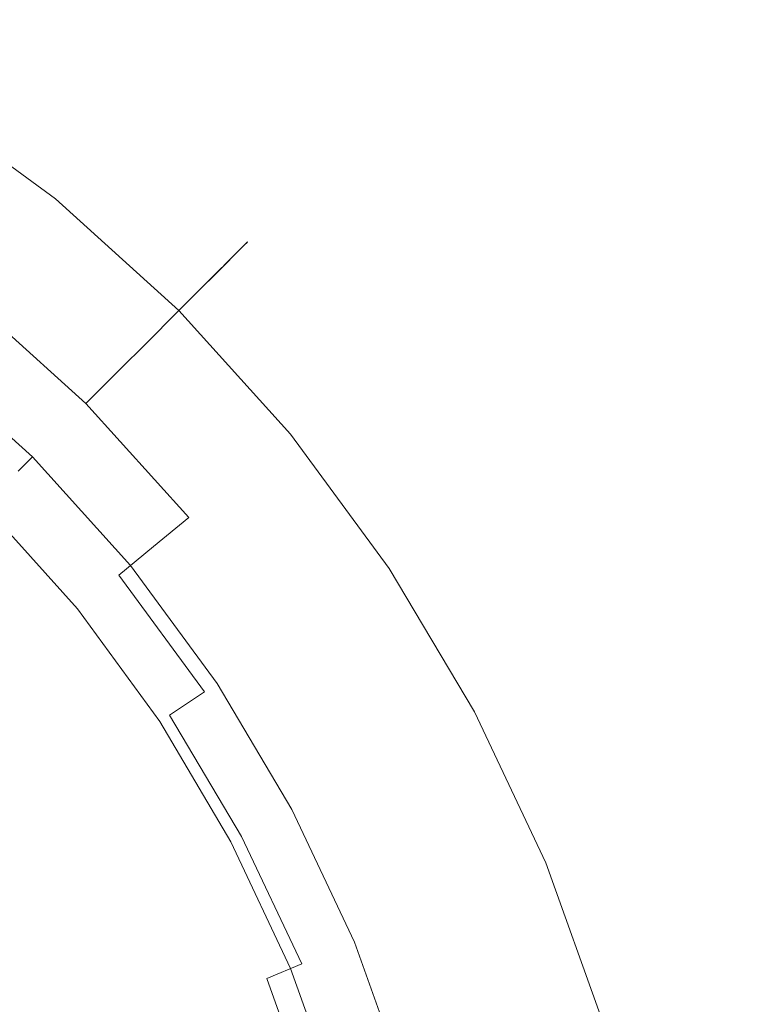
# Model space of a CAD drawing. Extents: x -205 to 205, y -410 to 0.
# Drawn here: x 119 to 201, y -147 to -35 of the extents above; entities that cross this region are included whole.
import ezdxf

# ---------------------------------------------------------------- set-up
doc = ezdxf.new("R2010")
doc.units = 0
doc.header["$LTSCALE"] = 500
doc.header["$MEASUREMENT"] = 0
doc.layers.add('CERAMIKA', color=44, linetype='Continuous')

msp = doc.modelspace()

# ---------------------------------------------------------------- linework, layer by layer
at = {"layer": 'CERAMIKA', "lineweight": 0}
for points, invisible_edges in [([(113.81, -34.78, 105.19), (113.55, -35.16, 110.72), (129.7, -47.02, 110.72), (129.99, -46.67, 105.19)], 15), ([(113.65, -35.01, 92.74), (113.86, -34.71, 99.18), (130.05, -46.6, 99.18), (129.82, -46.88, 92.74)], 15), ([(113.86, -34.71, 99.18), (113.81, -34.78, 105.19), (129.99, -46.67, 105.19), (130.05, -46.6, 99.18)], 15), ([(113.16, -35.74, 85.93), (129.26, -47.57, 85.93), (128.31, -48.72, 78.81), (112.33, -36.98, 78.81)], 15), ([(112.6, -36.58, 120.06), (128.61, -48.35, 120.06), (129.23, -47.6, 115.69), (113.14, -35.78, 115.69)], 15), ([(113.55, -35.16, 110.72), (113.14, -35.78, 115.69), (129.23, -47.6, 115.69), (129.7, -47.02, 110.72)], 15), ([(113.65, -35.01, 92.74), (129.82, -46.88, 92.74), (129.26, -47.57, 85.93), (113.16, -35.74, 85.93)], 15), ([(112.33, -36.98, 78.81), (128.31, -48.72, 78.81), (126.93, -50.4, 71.44), (111.13, -38.79, 71.44)], 15), ([(111.96, -37.54, 123.9), (127.88, -49.24, 123.9), (128.61, -48.35, 120.06), (112.6, -36.58, 120.06)], 15), ([(111.23, -38.63, 127.28), (127.05, -50.25, 127.28), (127.88, -49.24, 123.9), (111.96, -37.54, 123.9)], 15), ([(111.13, -38.79, 71.44), (126.93, -50.4, 71.44), (125.07, -52.67, 63.87), (109.5, -41.23, 63.87)], 15), ([(110.43, -39.83, 130.28), (126.13, -51.37, 130.28), (127.05, -50.25, 127.28), (111.23, -38.63, 127.28)], 15), ([(110.43, -39.83, 130.28), (109.57, -41.12, 132.97), (125.15, -52.57, 132.97), (126.13, -51.37, 130.28)], 15), ([(107.4, -44.36, 56.18), (109.5, -41.23, 63.87), (125.07, -52.67, 63.87), (122.67, -55.58, 56.18)], 15), ([(109.57, -41.12, 132.97), (108.66, -42.48, 135.44), (124.11, -53.83, 135.44), (125.15, -52.57, 132.97)], 15), ([(108.66, -42.48, 135.44), (107.72, -43.88, 137.75), (123.04, -55.14, 137.75), (124.11, -53.83, 135.44)], 13), ([(104.94, -48.03, 48.49), (107.4, -44.36, 56.18), (122.67, -55.58, 56.18), (119.87, -59, 48.49)], 15), ([(107.72, -43.88, 137.75), (106.6, -45.56, 139.43), (121.76, -56.7, 139.43), (123.04, -55.14, 137.75)], 15), ([(105.14, -47.75, 139.99), (120.09, -58.73, 139.99), (121.76, -56.7, 139.43), (106.6, -45.56, 139.43)], 15), ([(129.7, -47.02, 110.72), (129.23, -47.6, 115.69), (144.04, -60.96, 115.69), (144.57, -60.43, 110.72)], 15), ([(129.82, -46.88, 92.74), (144.7, -60.3, 92.74), (144.07, -60.93, 85.93), (129.26, -47.57, 85.93)], 15), ([(129.99, -46.67, 105.19), (129.7, -47.02, 110.72), (144.57, -60.43, 110.72), (144.9, -60.1, 105.19)], 15), ([(129.82, -46.88, 92.74), (130.05, -46.6, 99.18), (144.96, -60.04, 99.18), (144.7, -60.3, 92.74)], 15), ([(130.05, -46.6, 99.18), (129.99, -46.67, 105.19), (144.9, -60.1, 105.19), (144.96, -60.04, 99.18)], 15), ([(102.23, -52.09, 40.97), (104.94, -48.03, 48.49), (119.87, -59, 48.49), (116.77, -62.77, 40.97)], 15), ([(103.51, -50.18, 140), (118.23, -61, 140), (120.09, -58.73, 139.99), (105.14, -47.75, 139.99)], 15), ([(129.26, -47.57, 85.93), (144.07, -60.93, 85.93), (143.02, -61.98, 78.81), (128.31, -48.72, 78.81)], 15), ([(128.61, -48.35, 120.06), (143.36, -61.64, 120.06), (144.04, -60.96, 115.69), (129.23, -47.6, 115.69)], 13), ([(128.31, -48.72, 78.81), (143.02, -61.98, 78.81), (141.48, -63.52, 71.44), (126.93, -50.4, 71.44)], 15), ([(127.05, -50.25, 127.28), (141.62, -63.38, 127.28), (142.54, -62.46, 123.9), (127.88, -49.24, 123.9)], 13), ([(127.88, -49.24, 123.9), (142.54, -62.46, 123.9), (143.36, -61.64, 120.06), (128.61, -48.35, 120.06)], 13), ([(126.93, -50.4, 71.44), (141.48, -63.52, 71.44), (139.41, -65.59, 63.87), (125.07, -52.67, 63.87)], 15), ([(126.13, -51.37, 130.28), (140.59, -64.41, 130.28), (141.62, -63.38, 127.28), (127.05, -50.25, 127.28)], 13), ([(126.13, -51.37, 130.28), (125.15, -52.57, 132.97), (139.49, -65.51, 132.97), (140.59, -64.41, 130.28)], 11), ([(122.67, -55.58, 56.18), (125.07, -52.67, 63.87), (139.41, -65.59, 63.87), (136.74, -68.26, 56.18)], 11), ([(125.15, -52.57, 132.97), (124.11, -53.83, 135.44), (138.34, -66.66, 135.44), (139.49, -65.51, 132.97)], 11), ([(124.11, -53.83, 135.44), (123.04, -55.14, 137.75), (137.14, -67.86, 137.75), (138.34, -66.66, 135.44)], 9), ([(119.87, -59, 48.49), (122.67, -55.58, 56.18), (136.74, -68.26, 56.18), (133.61, -71.39, 48.49)], 11), ([(123.04, -55.14, 137.75), (121.76, -56.7, 139.43), (135.71, -69.29, 139.43), (137.14, -67.86, 137.75)], 15), ([(120.09, -58.73, 139.99), (133.85, -71.15, 139.99), (135.71, -69.29, 139.43), (121.76, -56.7, 139.43)], 15), ([(116.77, -62.77, 40.97), (119.87, -59, 48.49), (133.61, -71.39, 48.49), (130.16, -74.84, 40.97)], 11), ([(118.23, -61, 140), (131.78, -73.22, 140), (133.85, -71.15, 139.99), (120.09, -58.73, 139.99)], 15), ([(157.98, -75.3, 110.72), (144.57, -60.43, 110.72), (144.04, -60.96, 115.69), (157.4, -75.77, 115.69)], 13), ([(158.12, -75.18, 92.74), (157.43, -75.74, 85.93), (144.07, -60.93, 85.93), (144.7, -60.3, 92.74)], 11), ([(158.33, -75.01, 105.19), (144.9, -60.1, 105.19), (144.57, -60.43, 110.72), (157.98, -75.3, 110.72)], 13), ([(158.12, -75.18, 92.74), (144.7, -60.3, 92.74), (144.96, -60.04, 99.18), (158.4, -74.95, 99.18)], 13), ([(158.4, -74.95, 99.18), (144.96, -60.04, 99.18), (144.9, -60.1, 105.19), (158.33, -75.01, 105.19)], 13), ([(116.36, -63.27, 140), (129.71, -75.29, 140), (131.78, -73.22, 140), (118.23, -61, 140)], 15), ([(155.76, -77.12, 123.9), (156.65, -76.39, 120.06), (143.36, -61.64, 120.06), (142.54, -62.46, 123.9)], 15), ([(157.43, -75.74, 85.93), (156.28, -76.69, 78.81), (143.02, -61.98, 78.81), (144.07, -60.93, 85.93)], 11), ([(156.65, -76.39, 120.06), (157.4, -75.77, 115.69), (144.04, -60.96, 115.69), (143.36, -61.64, 120.06)], 15), ([(113.51, -66.75, 33.74), (116.77, -62.77, 40.97), (130.16, -74.84, 40.97), (126.52, -78.48, 33.74)], 3), ([(156.28, -76.69, 78.81), (154.6, -78.07, 71.44), (141.48, -63.52, 71.44), (143.02, -61.98, 78.81)], 11), ([(154.75, -77.95, 127.28), (155.76, -77.12, 123.9), (142.54, -62.46, 123.9), (141.62, -63.38, 127.28)], 15), ([(114.5, -65.54, 140), (127.63, -77.37, 140), (129.71, -75.29, 140), (116.36, -63.27, 140)], 15), ([(154.6, -78.07, 71.44), (152.33, -79.93, 63.87), (139.41, -65.59, 63.87), (141.48, -63.52, 71.44)], 11), ([(153.63, -78.87, 130.28), (154.75, -77.95, 127.28), (141.62, -63.38, 127.28), (140.59, -64.41, 130.28)], 15), ([(153.63, -78.87, 130.28), (140.59, -64.41, 130.28), (139.49, -65.51, 132.97), (152.43, -79.85, 132.97)], 15), ([(114.5, -65.54, 140), (112.64, -67.81, 140), (125.55, -79.45, 140), (127.63, -77.37, 140)], 15), ([(149.42, -82.33, 56.18), (136.74, -68.26, 56.18), (139.41, -65.59, 63.87), (152.33, -79.93, 63.87)], 15), ([(152.43, -79.85, 132.97), (139.49, -65.51, 132.97), (138.34, -66.66, 135.44), (151.17, -80.89, 135.44)], 15), ([(113.51, -66.75, 33.74), (126.52, -78.48, 33.74), (122.83, -82.17, 26.95), (110.2, -70.78, 26.95)], 15), ([(151.17, -80.89, 135.44), (138.34, -66.66, 135.44), (137.14, -67.86, 137.75), (149.86, -81.96, 137.75)], 11), ([(112.64, -67.81, 140), (110.86, -69.97, 139.87), (123.57, -81.43, 139.87), (125.55, -79.45, 140)], 15), ([(146, -85.13, 48.49), (133.61, -71.39, 48.49), (136.74, -68.26, 56.18), (149.42, -82.33, 56.18)], 15), ([(149.86, -81.96, 137.75), (137.14, -67.86, 137.75), (135.71, -69.29, 139.43), (148.3, -83.24, 139.43)], 15), ([(146.27, -84.91, 139.99), (148.3, -83.24, 139.43), (135.71, -69.29, 139.43), (133.85, -71.15, 139.99)], 15), ([(110.86, -69.97, 139.87), (109.26, -71.92, 139.47), (121.79, -83.21, 139.47), (123.57, -81.43, 139.87)], 15), ([(110.2, -70.78, 26.95), (122.83, -82.17, 26.95), (119.22, -85.78, 20.76), (106.96, -74.73, 20.76)], 15), ([(142.23, -88.23, 40.97), (130.16, -74.84, 40.97), (133.61, -71.39, 48.49), (146, -85.13, 48.49)], 15), ([(144, -86.77, 140), (146.27, -84.91, 139.99), (133.85, -71.15, 139.99), (131.78, -73.22, 140)], 15), ([(109.26, -71.92, 139.47), (108.04, -73.4, 138.5), (120.43, -84.57, 138.5), (121.79, -83.21, 139.47)], 13), ([(107.4, -74.18, 136.66), (119.71, -85.29, 136.66), (120.43, -84.57, 138.5), (108.04, -73.4, 138.5)], 15), ([(141.73, -88.64, 140), (144, -86.77, 140), (131.78, -73.22, 140), (129.71, -75.29, 140)], 15), ([(106.96, -74.73, 20.76), (119.22, -85.78, 20.76), (115.82, -89.18, 15.29), (103.91, -78.44, 15.29)], 15), ([(106.82, -74.89, 84.19), (106.59, -75.17, 77.6), (118.81, -86.19, 77.6), (119.07, -85.93, 84.19)], 11), ([(106.82, -74.89, 84.19), (119.07, -85.93, 84.19), (119.22, -85.78, 90.96), (106.96, -74.72, 90.96)], 13), ([(106.96, -74.72, 90.96), (119.22, -85.78, 90.96), (119.3, -85.7, 97.68), (107.03, -74.64, 97.68)], 13), ([(107.03, -74.64, 97.68), (119.3, -85.7, 97.68), (119.32, -85.68, 104.14), (107.05, -74.61, 104.14)], 13), ([(107.05, -74.61, 131.21), (119.32, -85.68, 131.21), (119.42, -85.58, 134.15), (107.14, -74.51, 134.15)], 15), ([(107.05, -74.61, 104.14), (119.32, -85.68, 104.14), (119.32, -85.68, 110.12), (107.05, -74.61, 110.12)], 13), ([(107.05, -74.61, 127.87), (119.32, -85.68, 127.87), (119.32, -85.68, 131.21), (107.05, -74.61, 131.21)], 15), ([(107.05, -74.61, 127.87), (107.05, -74.61, 124.18), (119.32, -85.68, 124.18), (119.32, -85.68, 127.87)], 15), ([(107.05, -74.61, 124.18), (107.05, -74.61, 120.05), (119.32, -85.68, 120.05), (119.32, -85.68, 124.18)], 15), ([(107.05, -74.61, 120.05), (107.05, -74.61, 115.39), (119.32, -85.68, 115.39), (119.32, -85.68, 120.05)], 15), ([(107.05, -74.61, 115.39), (107.05, -74.61, 110.12), (119.32, -85.68, 110.12), (119.32, -85.68, 115.39)], 15), ([(107.14, -74.51, 134.15), (119.42, -85.58, 134.15), (119.71, -85.29, 136.66), (107.4, -74.18, 136.66)], 15), ([(138.25, -91.49, 33.74), (126.52, -78.48, 33.74), (130.16, -74.84, 40.97), (142.23, -88.23, 40.97)], 15), ([(169.99, -91.35, 92.74), (169.26, -91.84, 85.93), (157.43, -75.74, 85.93), (158.12, -75.18, 92.74)], 15), ([(170.22, -91.19, 105.19), (158.33, -75.01, 105.19), (157.98, -75.3, 110.72), (169.84, -91.45, 110.72)], 15), ([(169.99, -91.35, 92.74), (158.12, -75.18, 92.74), (158.4, -74.95, 99.18), (170.29, -91.14, 99.18)], 15), ([(170.29, -91.14, 99.18), (158.4, -74.95, 99.18), (158.33, -75.01, 105.19), (170.22, -91.19, 105.19)], 15), ([(139.46, -90.5, 140), (141.73, -88.64, 140), (129.71, -75.29, 140), (127.63, -77.37, 140)], 15), ([(169.26, -91.84, 85.93), (168.02, -92.67, 78.81), (156.28, -76.69, 78.81), (157.43, -75.74, 85.93)], 15), ([(168.42, -92.4, 120.06), (169.22, -91.86, 115.69), (157.4, -75.77, 115.69), (156.65, -76.39, 120.06)], 15), ([(169.84, -91.45, 110.72), (157.98, -75.3, 110.72), (157.4, -75.77, 115.69), (169.22, -91.86, 115.69)], 15), ([(139.46, -90.5, 140), (127.63, -77.37, 140), (125.55, -79.45, 140), (137.19, -92.36, 140)], 15), ([(168.02, -92.67, 78.81), (166.21, -93.87, 71.44), (154.6, -78.07, 71.44), (156.28, -76.69, 78.81)], 15), ([(166.37, -93.77, 127.28), (167.46, -93.04, 123.9), (155.76, -77.12, 123.9), (154.75, -77.95, 127.28)], 15), ([(167.46, -93.04, 123.9), (168.42, -92.4, 120.06), (156.65, -76.39, 120.06), (155.76, -77.12, 123.9)], 15), ([(138.25, -91.49, 33.74), (134.22, -94.8, 26.95), (122.83, -82.17, 26.95), (126.52, -78.48, 33.74)], 7), ([(166.21, -93.87, 71.44), (163.77, -95.5, 63.87), (152.33, -79.93, 63.87), (154.6, -78.07, 71.44)], 15), ([(165.17, -94.57, 130.28), (166.37, -93.77, 127.28), (154.75, -77.95, 127.28), (153.63, -78.87, 130.28)], 15), ([(137.19, -92.36, 140), (125.55, -79.45, 140), (123.57, -81.43, 139.87), (135.03, -94.14, 139.87)], 15), ([(165.17, -94.57, 130.28), (153.63, -78.87, 130.28), (152.43, -79.85, 132.97), (163.88, -95.43, 132.97)], 15), ([(160.64, -97.6, 56.18), (149.42, -82.33, 56.18), (152.33, -79.93, 63.87), (163.77, -95.5, 63.87)], 15), ([(163.88, -95.43, 132.97), (152.43, -79.85, 132.97), (151.17, -80.89, 135.44), (162.52, -96.34, 135.44)], 15), ([(135.03, -94.14, 139.87), (123.57, -81.43, 139.87), (121.79, -83.21, 139.47), (133.08, -95.74, 139.47)], 15), ([(161.12, -97.28, 137.75), (149.86, -81.96, 137.75), (148.3, -83.24, 139.43), (159.44, -98.4, 139.43)], 15), ([(162.52, -96.34, 135.44), (151.17, -80.89, 135.44), (149.86, -81.96, 137.75), (161.12, -97.28, 137.75)], 11), ([(134.22, -94.8, 26.95), (130.27, -98.04, 20.76), (119.22, -85.78, 20.76), (122.83, -82.17, 26.95)], 15), ([(156.97, -100.06, 48.49), (146, -85.13, 48.49), (149.42, -82.33, 56.18), (160.64, -97.6, 56.18)], 15), ([(133.08, -95.74, 139.47), (121.79, -83.21, 139.47), (120.43, -84.57, 138.5), (131.6, -96.96, 138.5)], 11), ([(157.25, -99.86, 139.99), (159.44, -98.4, 139.43), (148.3, -83.24, 139.43), (146.27, -84.91, 139.99)], 15), ([(130.49, -97.86, 134.15), (130.82, -97.6, 136.66), (119.71, -85.29, 136.66), (119.42, -85.58, 134.15)], 11), ([(130.82, -97.6, 136.66), (131.6, -96.96, 138.5), (120.43, -84.57, 138.5), (119.71, -85.29, 136.66)], 11), ([(152.91, -102.77, 40.97), (142.23, -88.23, 40.97), (146, -85.13, 48.49), (156.97, -100.06, 48.49)], 15), ([(154.82, -101.49, 140), (157.25, -99.86, 139.99), (146.27, -84.91, 139.99), (144, -86.77, 140)], 15), ([(130.27, -98.04, 20.76), (126.56, -101.09, 15.29), (115.82, -89.18, 15.29), (119.22, -85.78, 20.76)], 15), ([(129.83, -98.41, 77.6), (118.81, -86.19, 77.6), (118.43, -86.57, 71.4), (129.41, -98.75, 71.4)], 15), ([(130.11, -98.18, 84.19), (119.07, -85.93, 84.19), (118.81, -86.19, 77.6), (129.83, -98.41, 77.6)], 15), ([(130.11, -98.18, 84.19), (130.28, -98.04, 90.96), (119.22, -85.78, 90.96), (119.07, -85.93, 84.19)], 15), ([(130.28, -98.04, 90.96), (130.36, -97.97, 97.68), (119.3, -85.7, 97.68), (119.22, -85.78, 90.96)], 15), ([(130.36, -97.97, 97.68), (130.39, -97.95, 104.14), (119.32, -85.68, 104.14), (119.3, -85.7, 97.68)], 15), ([(130.39, -97.95, 131.21), (130.49, -97.86, 134.15), (119.42, -85.58, 134.15), (119.32, -85.68, 131.21)], 11), ([(130.39, -97.95, 104.14), (130.39, -97.95, 110.12), (119.32, -85.68, 110.12), (119.32, -85.68, 104.14)], 15), ([(130.39, -97.95, 127.87), (130.39, -97.95, 131.21), (119.32, -85.68, 131.21), (119.32, -85.68, 127.87)], 11), ([(130.39, -97.95, 127.87), (119.32, -85.68, 127.87), (119.32, -85.68, 124.18), (130.39, -97.95, 124.18)], 13), ([(130.39, -97.95, 124.18), (119.32, -85.68, 124.18), (119.32, -85.68, 120.05), (130.39, -97.95, 120.05)], 13), ([(130.39, -97.95, 120.05), (119.32, -85.68, 120.05), (119.32, -85.68, 115.39), (130.39, -97.95, 115.39)], 13), ([(130.39, -97.95, 115.39), (119.32, -85.68, 115.39), (119.32, -85.68, 110.12), (130.39, -97.95, 110.12)], 13), ([(128.83, -99.23, 65.82), (117.9, -87.1, 65.82), (117.19, -87.81, 61.07), (128.05, -99.87, 61.07)], 15), ([(129.41, -98.75, 71.4), (118.43, -86.57, 71.4), (117.9, -87.1, 65.82), (128.83, -99.23, 65.82)], 15), ([(152.38, -103.12, 140), (154.82, -101.49, 140), (144, -86.77, 140), (141.73, -88.64, 140)], 15), ([(127.05, -100.69, 57.38), (128.05, -99.87, 61.07), (117.19, -87.81, 61.07), (116.27, -88.73, 57.38)], 11), ([(148.64, -105.62, 33.74), (138.25, -91.49, 33.74), (142.23, -88.23, 40.97), (152.91, -102.77, 40.97)], 15), ([(149.94, -104.76, 140), (152.38, -103.12, 140), (141.73, -88.64, 140), (139.46, -90.5, 140)], 15), ([(126.56, -101.09, 15.29), (123.23, -103.83, 10.71), (112.77, -92.23, 10.71), (115.82, -89.18, 15.29)], 15), ([(125.55, -101.9, 54.61), (127.05, -100.69, 57.38), (116.27, -88.73, 57.38), (114.92, -90.08, 54.61)], 11), ([(123.28, -103.7, 52.64), (125.55, -101.9, 54.61), (114.92, -90.08, 54.61), (112.91, -92.09, 52.64)], 13), ([(149.94, -104.76, 140), (139.46, -90.5, 140), (137.19, -92.36, 140), (147.5, -106.39, 140)], 15), ([(148.64, -105.62, 33.74), (144.3, -108.52, 26.95), (134.22, -94.8, 26.95), (138.25, -91.49, 33.74)], 11), ([(179.47, -109.03, 85.93), (178.16, -109.73, 78.81), (168.02, -92.67, 78.81), (169.26, -91.84, 85.93)], 15), ([(178.58, -109.5, 120.06), (179.43, -109.05, 115.69), (169.22, -91.86, 115.69), (168.42, -92.4, 120.06)], 15), ([(180.09, -108.7, 110.72), (169.84, -91.45, 110.72), (169.22, -91.86, 115.69), (179.43, -109.05, 115.69)], 15), ([(180.25, -108.61, 92.74), (179.47, -109.03, 85.93), (169.26, -91.84, 85.93), (169.99, -91.35, 92.74)], 15), ([(180.49, -108.48, 105.19), (170.22, -91.19, 105.19), (169.84, -91.45, 110.72), (180.09, -108.7, 110.72)], 15), ([(180.25, -108.61, 92.74), (169.99, -91.35, 92.74), (170.29, -91.14, 99.18), (180.57, -108.44, 99.18)], 15), ([(180.57, -108.44, 99.18), (170.29, -91.14, 99.18), (170.22, -91.19, 105.19), (180.49, -108.48, 105.19)], 15), ([(119.96, -106.29, 51.32), (123.28, -103.7, 52.64), (112.91, -92.09, 52.64), (110.01, -94.99, 51.32)], 15), ([(120.42, -106.13, 7.14), (110.21, -94.79, 7.14), (112.77, -92.23, 10.71), (123.23, -103.83, 10.71)], 15), ([(147.5, -106.39, 140), (137.19, -92.36, 140), (135.03, -94.14, 139.87), (145.17, -107.94, 139.87)], 15), ([(178.16, -109.73, 78.81), (176.24, -110.75, 71.44), (166.21, -93.87, 71.44), (168.02, -92.67, 78.81)], 15), ([(176.41, -110.66, 127.28), (177.57, -110.05, 123.9), (167.46, -93.04, 123.9), (166.37, -93.77, 127.28)], 15), ([(177.57, -110.05, 123.9), (178.58, -109.5, 120.06), (168.42, -92.4, 120.06), (167.46, -93.04, 123.9)], 15), ([(145.17, -107.94, 139.87), (135.03, -94.14, 139.87), (133.08, -95.74, 139.47), (143.08, -109.34, 139.47)], 15), ([(176.24, -110.75, 71.44), (173.66, -112.14, 63.87), (163.77, -95.5, 63.87), (166.21, -93.87, 71.44)], 15), ([(175.14, -111.35, 130.28), (176.41, -110.66, 127.28), (166.37, -93.77, 127.28), (165.17, -94.57, 130.28)], 15), ([(119.96, -106.29, 51.32), (110.01, -94.99, 51.32), (105.99, -99.01, 50.53), (115.32, -109.88, 50.53)], 15), ([(117.78, -108.28, 4.46), (107.81, -97.19, 4.46), (110.21, -94.79, 7.14), (120.42, -106.13, 7.14)], 15), ([(144.3, -108.52, 26.95), (140.05, -111.36, 20.76), (130.27, -98.04, 20.76), (134.22, -94.8, 26.95)], 9), ([(173.77, -112.08, 132.97), (163.88, -95.43, 132.97), (162.52, -96.34, 135.44), (172.33, -112.85, 135.44)], 15), ([(175.14, -111.35, 130.28), (165.17, -94.57, 130.28), (163.88, -95.43, 132.97), (173.77, -112.08, 132.97)], 15), ([(143.08, -109.34, 139.47), (133.08, -95.74, 139.47), (131.6, -96.96, 138.5), (141.48, -110.41, 138.5)], 11), ([(170.33, -113.91, 56.18), (160.64, -97.6, 56.18), (163.77, -95.5, 63.87), (173.66, -112.14, 63.87)], 15), ([(172.33, -112.85, 135.44), (162.52, -96.34, 135.44), (161.12, -97.28, 137.75), (170.84, -113.64, 137.75)], 11), ([(140.3, -111.2, 134.15), (140.64, -110.97, 136.66), (130.82, -97.6, 136.66), (130.49, -97.86, 134.15)], 15), ([(140.64, -110.97, 136.66), (141.48, -110.41, 138.5), (131.6, -96.96, 138.5), (130.82, -97.6, 136.66)], 15), ([(166.44, -116, 48.49), (156.97, -100.06, 48.49), (160.64, -97.6, 56.18), (170.33, -113.91, 56.18)], 15), ([(170.84, -113.64, 137.75), (161.12, -97.28, 137.75), (159.44, -98.4, 139.43), (169.06, -114.6, 139.43)], 15), ([(140.05, -111.36, 20.76), (136.06, -114.03, 15.29), (126.56, -101.09, 15.29), (130.27, -98.04, 20.76)], 15), ([(139.13, -111.98, 71.4), (129.41, -98.75, 71.4), (128.83, -99.23, 65.82), (138.51, -112.4, 65.82)], 15), ([(139.58, -111.68, 77.6), (129.83, -98.41, 77.6), (129.41, -98.75, 71.4), (139.13, -111.98, 71.4)], 15), ([(139.88, -111.48, 84.19), (130.11, -98.18, 84.19), (129.83, -98.41, 77.6), (139.58, -111.68, 77.6)], 15), ([(139.88, -111.48, 84.19), (140.06, -111.36, 90.96), (130.28, -98.04, 90.96), (130.11, -98.18, 84.19)], 15), ([(140.06, -111.36, 90.96), (140.15, -111.3, 97.68), (130.36, -97.97, 97.68), (130.28, -98.04, 90.96)], 15), ([(140.15, -111.3, 97.68), (140.18, -111.28, 104.14), (130.39, -97.95, 104.14), (130.36, -97.97, 97.68)], 15), ([(140.18, -111.28, 131.21), (140.3, -111.2, 134.15), (130.49, -97.86, 134.15), (130.39, -97.95, 131.21)], 15), ([(140.18, -111.28, 104.14), (140.18, -111.28, 110.12), (130.39, -97.95, 110.12), (130.39, -97.95, 104.14)], 15), ([(140.18, -111.28, 127.87), (140.18, -111.28, 131.21), (130.39, -97.95, 131.21), (130.39, -97.95, 127.87)], 15), ([(140.18, -111.28, 127.87), (130.39, -97.95, 127.87), (130.39, -97.95, 124.18), (140.18, -111.28, 124.18)], 15), ([(140.18, -111.28, 124.18), (130.39, -97.95, 124.18), (130.39, -97.95, 120.05), (140.18, -111.28, 120.05)], 15), ([(140.18, -111.28, 120.05), (130.39, -97.95, 120.05), (130.39, -97.95, 115.39), (140.18, -111.28, 115.39)], 15), ([(140.18, -111.28, 115.39), (130.39, -97.95, 115.39), (130.39, -97.95, 110.12), (140.18, -111.28, 110.12)], 15), ([(166.74, -115.83, 139.99), (169.06, -114.6, 139.43), (159.44, -98.4, 139.43), (157.25, -99.86, 139.99)], 15), ([(136.59, -113.68, 57.38), (137.67, -112.96, 61.07), (128.05, -99.87, 61.07), (127.05, -100.69, 57.38)], 15), ([(138.51, -112.4, 65.82), (128.83, -99.23, 65.82), (128.05, -99.87, 61.07), (137.67, -112.96, 61.07)], 15), ([(164.16, -117.22, 140), (166.74, -115.83, 139.99), (157.25, -99.86, 139.99), (154.82, -101.49, 140)], 15), ([(134.95, -114.75, 54.61), (136.59, -113.68, 57.38), (127.05, -100.69, 57.38), (125.55, -101.9, 54.61)], 15), ([(162.14, -118.29, 40.97), (152.91, -102.77, 40.97), (156.97, -100.06, 48.49), (166.44, -116, 48.49)], 15), ([(136.06, -114.03, 15.29), (132.48, -116.43, 10.71), (123.23, -103.83, 10.71), (126.56, -101.09, 15.29)], 15), ([(132.41, -116.36, 52.64), (134.95, -114.75, 54.61), (125.55, -101.9, 54.61), (123.28, -103.7, 52.64)], 13), ([(161.57, -118.6, 140), (164.16, -117.22, 140), (154.82, -101.49, 140), (152.38, -103.12, 140)], 15), ([(157.61, -120.72, 33.74), (148.64, -105.62, 33.74), (152.91, -102.77, 40.97), (162.14, -118.29, 40.97)], 15), ([(158.99, -119.98, 140), (161.57, -118.6, 140), (152.38, -103.12, 140), (149.94, -104.76, 140)], 15), ([(128.65, -118.7, 51.32), (132.41, -116.36, 52.64), (123.28, -103.7, 52.64), (119.96, -106.29, 51.32)], 15), ([(129.47, -118.44, 7.14), (120.42, -106.13, 7.14), (123.23, -103.83, 10.71), (132.48, -116.43, 10.71)], 15), ([(158.99, -119.98, 140), (149.94, -104.76, 140), (147.5, -106.39, 140), (156.4, -121.36, 140)], 15), ([(128.65, -118.7, 51.32), (119.96, -106.29, 51.32), (115.32, -109.88, 50.53), (123.33, -121.97, 50.53)], 15), ([(126.6, -120.33, 4.46), (117.78, -108.28, 4.46), (120.42, -106.13, 7.14), (129.47, -118.44, 7.14)], 15), ([(157.61, -120.72, 33.74), (153.01, -123.18, 26.95), (144.3, -108.52, 26.95), (148.64, -105.62, 33.74)], 15), ([(156.4, -121.36, 140), (147.5, -106.39, 140), (145.17, -107.94, 139.87), (153.94, -122.68, 139.87)], 15), ([(123.44, -122.37, 2.55), (114.93, -110.56, 2.55), (117.78, -108.28, 4.46), (126.6, -120.33, 4.46)], 15), ([(153.01, -123.18, 26.95), (148.51, -125.59, 20.76), (140.05, -111.36, 20.76), (144.3, -108.52, 26.95)], 15), ([(153.94, -122.68, 139.87), (145.17, -107.94, 139.87), (143.08, -109.34, 139.47), (151.71, -123.87, 139.47)], 15), ([(188.65, -126.86, 110.72), (180.09, -108.7, 110.72), (179.43, -109.05, 115.69), (187.96, -127.15, 115.69)], 15), ([(188.82, -126.79, 92.74), (188, -127.13, 85.93), (179.47, -109.03, 85.93), (180.25, -108.61, 92.74)], 15), ([(189.07, -126.68, 105.19), (180.49, -108.48, 105.19), (180.09, -108.7, 110.72), (188.65, -126.86, 110.72)], 15), ([(188.82, -126.79, 92.74), (180.25, -108.61, 92.74), (180.57, -108.44, 99.18), (189.15, -126.65, 99.18)], 15), ([(189.15, -126.65, 99.18), (180.57, -108.44, 99.18), (180.49, -108.48, 105.19), (189.07, -126.68, 105.19)], 15), ([(123.33, -121.97, 50.53), (115.32, -109.88, 50.53), (109.28, -114.22, 50.13), (116.17, -125.95, 50.13)], 15), ([(151.71, -123.87, 139.47), (143.08, -109.34, 139.47), (141.48, -110.41, 138.5), (150.02, -124.78, 138.5)], 11), ([(186.62, -127.7, 78.81), (184.62, -128.53, 71.44), (176.24, -110.75, 71.44), (178.16, -109.73, 78.81)], 15), ([(184.79, -128.46, 127.28), (186.01, -127.95, 123.9), (177.57, -110.05, 123.9), (176.41, -110.66, 127.28)], 15), ([(186.01, -127.95, 123.9), (187.07, -127.51, 120.06), (178.58, -109.5, 120.06), (177.57, -110.05, 123.9)], 15), ([(188, -127.13, 85.93), (186.62, -127.7, 78.81), (178.16, -109.73, 78.81), (179.47, -109.03, 85.93)], 15), ([(187.07, -127.51, 120.06), (187.96, -127.15, 115.69), (179.43, -109.05, 115.69), (178.58, -109.5, 120.06)], 15), ([(119.57, -124.8, 1.27), (111.5, -113.26, 1.27), (114.93, -110.56, 2.55), (123.44, -122.37, 2.55)], 15), ([(148.76, -125.45, 134.15), (149.13, -125.25, 136.66), (140.64, -110.97, 136.66), (140.3, -111.2, 134.15)], 15), ([(149.13, -125.25, 136.66), (150.02, -124.78, 138.5), (141.48, -110.41, 138.5), (140.64, -110.97, 136.66)], 15), ([(184.62, -128.53, 71.44), (181.91, -129.65, 63.87), (173.66, -112.14, 63.87), (176.24, -110.75, 71.44)], 15), ([(183.46, -129.01, 130.28), (184.79, -128.46, 127.28), (176.41, -110.66, 127.28), (175.14, -111.35, 130.28)], 15), ([(148.51, -125.59, 20.76), (144.27, -127.85, 15.29), (136.06, -114.03, 15.29), (140.05, -111.36, 20.76)], 9), ([(147.53, -126.11, 71.4), (139.13, -111.98, 71.4), (138.51, -112.4, 65.82), (146.87, -126.46, 65.82)], 15), ([(148.01, -125.85, 77.6), (139.58, -111.68, 77.6), (139.13, -111.98, 71.4), (147.53, -126.11, 71.4)], 15), ([(148.32, -125.68, 84.19), (139.88, -111.48, 84.19), (139.58, -111.68, 77.6), (148.01, -125.85, 77.6)], 15), ([(148.32, -125.68, 84.19), (148.51, -125.58, 90.96), (140.06, -111.36, 90.96), (139.88, -111.48, 84.19)], 15), ([(148.51, -125.58, 90.96), (148.61, -125.53, 97.68), (140.15, -111.3, 97.68), (140.06, -111.36, 90.96)], 15), ([(148.61, -125.53, 97.68), (148.64, -125.51, 104.14), (140.18, -111.28, 104.14), (140.15, -111.3, 97.68)], 15), ([(148.64, -125.51, 131.21), (148.76, -125.45, 134.15), (140.3, -111.2, 134.15), (140.18, -111.28, 131.21)], 15), ([(148.64, -125.51, 104.14), (148.64, -125.51, 110.12), (140.18, -111.28, 110.12), (140.18, -111.28, 104.14)], 15), ([(148.64, -125.51, 127.87), (148.64, -125.51, 131.21), (140.18, -111.28, 131.21), (140.18, -111.28, 127.87)], 15), ([(148.64, -125.51, 127.87), (140.18, -111.28, 127.87), (140.18, -111.28, 124.18), (148.64, -125.51, 124.18)], 15), ([(148.64, -125.51, 124.18), (140.18, -111.28, 124.18), (140.18, -111.28, 120.05), (148.64, -125.51, 120.05)], 15), ([(148.64, -125.51, 120.05), (140.18, -111.28, 120.05), (140.18, -111.28, 115.39), (148.64, -125.51, 115.39)], 15), ([(148.64, -125.51, 115.39), (140.18, -111.28, 115.39), (140.18, -111.28, 110.12), (148.64, -125.51, 110.12)], 15), ([(178.43, -131.09, 56.18), (170.33, -113.91, 56.18), (173.66, -112.14, 63.87), (181.91, -129.65, 63.87)], 15), ([(182.03, -129.6, 132.97), (173.77, -112.08, 132.97), (172.33, -112.85, 135.44), (180.52, -130.23, 135.44)], 15), ([(183.46, -129.01, 130.28), (175.14, -111.35, 130.28), (173.77, -112.08, 132.97), (182.03, -129.6, 132.97)], 15), ([(119.57, -124.8, 1.27), (114.57, -127.88, 0.51), (107.11, -116.66, 0.51), (111.5, -113.26, 1.27)], 15), ([(144.84, -127.55, 57.38), (145.98, -126.94, 61.07), (137.67, -112.96, 61.07), (136.59, -113.68, 57.38)], 15), ([(146.87, -126.46, 65.82), (138.51, -112.4, 65.82), (137.67, -112.96, 61.07), (145.98, -126.94, 61.07)], 15), ([(180.52, -130.23, 135.44), (172.33, -112.85, 135.44), (170.84, -113.64, 137.75), (178.96, -130.87, 137.75)], 11), ([(144.27, -127.85, 15.29), (140.48, -129.88, 10.71), (132.48, -116.43, 10.71), (136.06, -114.03, 15.29)], 15), ([(143.07, -128.48, 54.61), (144.84, -127.55, 57.38), (136.59, -113.68, 57.38), (134.95, -114.75, 54.61)], 15), ([(174.35, -132.78, 48.49), (166.44, -116, 48.49), (170.33, -113.91, 56.18), (178.43, -131.09, 56.18)], 15), ([(178.96, -130.87, 137.75), (170.84, -113.64, 137.75), (169.06, -114.6, 139.43), (177.09, -131.65, 139.43)], 15), ([(140.29, -129.9, 52.64), (143.07, -128.48, 54.61), (134.95, -114.75, 54.61), (132.41, -116.36, 52.64)], 13), ([(174.67, -132.65, 139.99), (177.09, -131.65, 139.43), (169.06, -114.6, 139.43), (166.74, -115.83, 139.99)], 15), ([(136.14, -132, 51.32), (140.29, -129.9, 52.64), (132.41, -116.36, 52.64), (128.65, -118.7, 51.32)], 15), ([(137.28, -131.59, 7.14), (129.47, -118.44, 7.14), (132.48, -116.43, 10.71), (140.48, -129.88, 10.71)], 15), ([(169.85, -134.65, 40.97), (162.14, -118.29, 40.97), (166.44, -116, 48.49), (174.35, -132.78, 48.49)], 15), ([(171.96, -133.77, 140), (174.67, -132.65, 139.99), (166.74, -115.83, 139.99), (164.16, -117.22, 140)], 15), ([(169.25, -134.89, 140), (171.96, -133.77, 140), (164.16, -117.22, 140), (161.57, -118.6, 140)], 15), ([(136.14, -132, 51.32), (128.65, -118.7, 51.32), (123.33, -121.97, 50.53), (130.24, -134.97, 50.53)], 15), ([(134.21, -133.21, 4.46), (126.6, -120.33, 4.46), (129.47, -118.44, 7.14), (137.28, -131.59, 7.14)], 15), ([(165.1, -136.61, 33.74), (157.61, -120.72, 33.74), (162.14, -118.29, 40.97), (169.85, -134.65, 40.97)], 15), ([(166.54, -136.02, 140), (169.25, -134.89, 140), (161.57, -118.6, 140), (158.99, -119.98, 140)], 15), ([(166.54, -136.02, 140), (158.99, -119.98, 140), (156.4, -121.36, 140), (163.83, -137.14, 140)], 15), ([(130.8, -134.99, 2.55), (123.44, -122.37, 2.55), (126.6, -120.33, 4.46), (134.21, -133.21, 4.46)], 15), ([(165.1, -136.61, 33.74), (160.28, -138.61, 26.95), (153.01, -123.18, 26.95), (157.61, -120.72, 33.74)], 15), ([(130.24, -134.97, 50.53), (123.33, -121.97, 50.53), (116.17, -125.95, 50.13), (122.21, -138.73, 50.13)], 15), ([(126.55, -137.15, 1.27), (119.57, -124.8, 1.27), (123.44, -122.37, 2.55), (130.8, -134.99, 2.55)], 15), ([(163.83, -137.14, 140), (156.4, -121.36, 140), (153.94, -122.68, 139.87), (161.25, -138.21, 139.87)], 15), ([(160.28, -138.61, 26.95), (155.56, -140.56, 20.76), (148.51, -125.59, 20.76), (153.01, -123.18, 26.95)], 15), ([(161.25, -138.21, 139.87), (153.94, -122.68, 139.87), (151.71, -123.87, 139.47), (158.92, -139.17, 139.47)], 15), ([(158.92, -139.17, 139.47), (151.71, -123.87, 139.47), (150.02, -124.78, 138.5), (157.15, -139.91, 138.5)], 11), ([(126.55, -137.15, 1.27), (121, -139.95, 0.51), (114.57, -127.88, 0.51), (119.57, -124.8, 1.27)], 15), ([(155.56, -140.56, 20.76), (151.13, -142.4, 15.29), (144.27, -127.85, 15.29), (148.51, -125.59, 20.76)], 13), ([(155.37, -140.64, 84.19), (148.32, -125.68, 84.19), (148.01, -125.85, 77.6), (155.04, -140.78, 77.6)], 15), ([(155.37, -140.64, 84.19), (155.57, -140.56, 90.96), (148.51, -125.58, 90.96), (148.32, -125.68, 84.19)], 15), ([(155.57, -140.56, 90.96), (155.67, -140.52, 97.68), (148.61, -125.53, 97.68), (148.51, -125.58, 90.96)], 15), ([(155.67, -140.52, 97.68), (155.7, -140.5, 104.14), (148.64, -125.51, 104.14), (148.61, -125.53, 97.68)], 15), ([(155.7, -140.5, 131.21), (155.83, -140.45, 134.15), (148.76, -125.45, 134.15), (148.64, -125.51, 131.21)], 15), ([(155.7, -140.5, 104.14), (155.7, -140.5, 110.12), (148.64, -125.51, 110.12), (148.64, -125.51, 104.14)], 15), ([(155.7, -140.5, 127.87), (155.7, -140.5, 131.21), (148.64, -125.51, 131.21), (148.64, -125.51, 127.87)], 15), ([(155.7, -140.5, 127.87), (148.64, -125.51, 127.87), (148.64, -125.51, 124.18), (155.7, -140.5, 124.18)], 15), ([(155.7, -140.5, 124.18), (148.64, -125.51, 124.18), (148.64, -125.51, 120.05), (155.7, -140.5, 120.05)], 15), ([(155.7, -140.5, 120.05), (148.64, -125.51, 120.05), (148.64, -125.51, 115.39), (155.7, -140.5, 115.39)], 15), ([(155.7, -140.5, 115.39), (148.64, -125.51, 115.39), (148.64, -125.51, 110.12), (155.7, -140.5, 110.12)], 15), ([(155.83, -140.45, 134.15), (156.21, -140.29, 136.66), (149.13, -125.25, 136.66), (148.76, -125.45, 134.15)], 15), ([(156.21, -140.29, 136.66), (157.15, -139.91, 138.5), (150.02, -124.78, 138.5), (149.13, -125.25, 136.66)], 15), ([(122.21, -138.73, 50.13), (116.17, -125.95, 50.13), (106.85, -130.44, 50), (111.71, -143.24, 50)], 15), ([(153.84, -141.28, 65.82), (146.87, -126.46, 65.82), (145.98, -126.94, 61.07), (152.91, -141.66, 61.07)], 15), ([(154.54, -140.99, 71.4), (147.53, -126.11, 71.4), (146.87, -126.46, 65.82), (153.84, -141.28, 65.82)], 15), ([(155.04, -140.78, 77.6), (148.01, -125.85, 77.6), (147.53, -126.11, 71.4), (154.54, -140.99, 71.4)], 15), ([(188.65, -126.86, 110.72), (187.96, -127.15, 115.69), (194.72, -145.97, 115.69), (195.44, -145.75, 110.72)], 15), ([(188.82, -126.79, 92.74), (195.62, -145.7, 92.74), (194.77, -145.96, 85.93), (188, -127.13, 85.93)], 15), ([(189.07, -126.68, 105.19), (188.65, -126.86, 110.72), (195.44, -145.75, 110.72), (195.88, -145.62, 105.19)], 15), ([(188.82, -126.79, 92.74), (189.15, -126.65, 99.18), (195.96, -145.6, 99.18), (195.62, -145.7, 92.74)], 15), ([(189.15, -126.65, 99.18), (189.07, -126.68, 105.19), (195.88, -145.62, 105.19), (195.96, -145.6, 99.18)], 15), ([(121, -139.95, 0.51), (113.68, -143.37, 0.13), (108.03, -131.5, 0.13), (114.57, -127.88, 0.51)], 15), ([(151.13, -142.4, 15.29), (147.15, -144.05, 10.71), (140.48, -129.88, 10.71), (144.27, -127.85, 15.29)], 14), ([(149.86, -142.93, 54.61), (151.72, -142.16, 57.38), (144.84, -127.55, 57.38), (143.07, -128.48, 54.61)], 15), ([(151.72, -142.16, 57.38), (152.91, -141.66, 61.07), (145.98, -126.94, 61.07), (144.84, -127.55, 57.38)], 15), ([(186.62, -127.7, 78.81), (193.34, -146.39, 78.81), (191.26, -147.02, 71.44), (184.62, -128.53, 71.44)], 15), ([(184.79, -128.46, 127.28), (191.45, -146.96, 127.28), (192.7, -146.58, 123.9), (186.01, -127.95, 123.9)], 15), ([(186.01, -127.95, 123.9), (192.7, -146.58, 123.9), (193.8, -146.25, 120.06), (187.07, -127.51, 120.06)], 15), ([(188, -127.13, 85.93), (194.77, -145.96, 85.93), (193.34, -146.39, 78.81), (186.62, -127.7, 78.81)], 15), ([(187.07, -127.51, 120.06), (193.8, -146.25, 120.06), (194.72, -145.97, 115.69), (187.96, -127.15, 115.69)], 15), ([(146.93, -144.14, 52.64), (149.86, -142.93, 54.61), (143.07, -128.48, 54.61), (140.29, -129.9, 52.64)], 13), ([(184.62, -128.53, 71.44), (191.26, -147.02, 71.44), (188.46, -147.87, 63.87), (181.91, -129.65, 63.87)], 15), ([(183.46, -129.01, 130.28), (182.03, -129.6, 132.97), (188.58, -147.83, 132.97), (190.06, -147.38, 130.28)], 15), ([(183.46, -129.01, 130.28), (190.06, -147.38, 130.28), (191.45, -146.96, 127.28), (184.79, -128.46, 127.28)], 15), ([(142.53, -145.96, 51.32), (146.93, -144.14, 52.64), (140.29, -129.9, 52.64), (136.14, -132, 51.32)], 15), ([(143.81, -145.43, 7.14), (137.28, -131.59, 7.14), (140.48, -129.88, 10.71), (147.15, -144.05, 10.71)], 15), ([(178.43, -131.09, 56.18), (181.91, -129.65, 63.87), (188.46, -147.87, 63.87), (184.85, -148.96, 56.18)], 15), ([(180.52, -130.23, 135.44), (178.96, -130.87, 137.75), (185.4, -148.8, 137.75), (187.02, -148.31, 135.44)], 13), ([(182.03, -129.6, 132.97), (180.52, -130.23, 135.44), (187.02, -148.31, 135.44), (188.58, -147.83, 132.97)], 15), ([(174.35, -132.78, 48.49), (178.43, -131.09, 56.18), (184.85, -148.96, 56.18), (180.63, -150.24, 48.49)], 15), ([(178.96, -130.87, 137.75), (177.09, -131.65, 139.43), (183.47, -149.38, 139.43), (185.4, -148.8, 137.75)], 15), ([(142.53, -145.96, 51.32), (136.14, -132, 51.32), (130.24, -134.97, 50.53), (136.26, -148.56, 50.53)], 15), ([(140.59, -146.77, 4.46), (134.21, -133.21, 4.46), (137.28, -131.59, 7.14), (143.81, -145.43, 7.14)], 15), ([(174.67, -132.65, 139.99), (180.95, -150.15, 139.99), (183.47, -149.38, 139.43), (177.09, -131.65, 139.43)], 15), ([(136.98, -148.26, 2.55), (130.8, -134.99, 2.55), (134.21, -133.21, 4.46), (140.59, -146.77, 4.46)], 15), ([(169.85, -134.65, 40.97), (174.35, -132.78, 48.49), (180.63, -150.24, 48.49), (175.96, -151.66, 40.97)], 15), ([(171.96, -133.77, 140), (178.15, -151, 140), (180.95, -150.15, 139.99), (174.67, -132.65, 139.99)], 15), ([(165.1, -136.61, 33.74), (169.85, -134.65, 40.97), (175.96, -151.66, 40.97), (171.04, -153.15, 33.74)], 15), ([(169.25, -134.89, 140), (175.34, -151.85, 140), (178.15, -151, 140), (171.96, -133.77, 140)], 15), ([(136.26, -148.56, 50.53), (130.24, -134.97, 50.53), (122.21, -138.73, 50.13), (127.8, -152.07, 50.13)], 15), ([(132.49, -150.12, 1.27), (126.55, -137.15, 1.27), (130.8, -134.99, 2.55), (136.98, -148.26, 2.55)], 15), ([(166.54, -136.02, 140), (172.54, -152.7, 140), (175.34, -151.85, 140), (169.25, -134.89, 140)], 15), ([(165.1, -136.61, 33.74), (171.04, -153.15, 33.74), (166.05, -154.66, 26.95), (160.28, -138.61, 26.95)], 15), ([(166.54, -136.02, 140), (163.83, -137.14, 140), (169.73, -153.55, 140), (172.54, -152.7, 140)], 15), ([(132.49, -150.12, 1.27), (126.59, -152.56, 0.51), (121, -139.95, 0.51), (126.55, -137.15, 1.27)], 15), ([(163.83, -137.14, 140), (161.25, -138.21, 139.87), (167.06, -154.36, 139.87), (169.73, -153.55, 140)], 15), ([(127.8, -152.07, 50.13), (122.21, -138.73, 50.13), (111.71, -143.24, 50), (116.82, -156.61, 50)], 15), ([(160.28, -138.61, 26.95), (166.05, -154.66, 26.95), (161.16, -156.14, 20.76), (155.56, -140.56, 20.76)], 15), ([(158.92, -139.17, 139.47), (157.15, -139.91, 138.5), (162.8, -155.65, 138.5), (164.65, -155.09, 139.47)], 13), ([(161.25, -138.21, 139.87), (158.92, -139.17, 139.47), (164.65, -155.09, 139.47), (167.06, -154.36, 139.87)], 15), ([(126.59, -152.56, 0.51), (118.88, -155.76, 0.13), (113.68, -143.37, 0.13), (121, -139.95, 0.51)], 15), ([(155.83, -140.45, 134.15), (161.44, -156.06, 134.15), (161.84, -155.94, 136.66), (156.21, -140.29, 136.66)], 15), ([(156.21, -140.29, 136.66), (161.84, -155.94, 136.66), (162.8, -155.65, 138.5), (157.15, -139.91, 138.5)], 15), ([(155.56, -140.56, 20.76), (161.16, -156.14, 20.76), (156.57, -157.54, 15.29), (151.13, -142.4, 15.29)], 15), ([(153.84, -141.28, 65.82), (152.91, -141.66, 61.07), (158.42, -156.98, 61.07), (159.38, -156.68, 65.82)], 15), ([(154.54, -140.99, 71.4), (153.84, -141.28, 65.82), (159.38, -156.68, 65.82), (160.11, -156.47, 71.4)], 15), ([(155.04, -140.78, 77.6), (154.54, -140.99, 71.4), (160.11, -156.47, 71.4), (160.62, -156.31, 77.6)], 15), ([(155.37, -140.64, 84.19), (155.04, -140.78, 77.6), (160.62, -156.31, 77.6), (160.97, -156.2, 84.19)], 15), ([(155.37, -140.64, 84.19), (160.97, -156.2, 84.19), (161.17, -156.14, 90.96), (155.57, -140.56, 90.96)], 15), ([(155.57, -140.56, 90.96), (161.17, -156.14, 90.96), (161.28, -156.11, 97.68), (155.67, -140.52, 97.68)], 15), ([(155.67, -140.52, 97.68), (161.28, -156.11, 97.68), (161.31, -156.1, 104.14), (155.7, -140.5, 104.14)], 15), ([(155.7, -140.5, 131.21), (161.31, -156.1, 131.21), (161.44, -156.06, 134.15), (155.83, -140.45, 134.15)], 15), ([(155.7, -140.5, 104.14), (161.31, -156.1, 104.14), (161.31, -156.1, 110.12), (155.7, -140.5, 110.12)], 15), ([(155.7, -140.5, 127.87), (161.31, -156.1, 127.87), (161.31, -156.1, 131.21), (155.7, -140.5, 131.21)], 15), ([(155.7, -140.5, 127.87), (155.7, -140.5, 124.18), (161.31, -156.1, 124.18), (161.31, -156.1, 127.87)], 15), ([(155.7, -140.5, 124.18), (155.7, -140.5, 120.05), (161.31, -156.1, 120.05), (161.31, -156.1, 124.18)], 15), ([(155.7, -140.5, 120.05), (155.7, -140.5, 115.39), (161.31, -156.1, 115.39), (161.31, -156.1, 120.05)], 15), ([(155.7, -140.5, 115.39), (155.7, -140.5, 110.12), (161.31, -156.1, 110.12), (161.31, -156.1, 115.39)], 15), ([(151.13, -142.4, 15.29), (156.57, -157.54, 15.29), (152.45, -158.79, 10.71), (147.15, -144.05, 10.71)], 11), ([(149.86, -142.93, 54.61), (155.27, -157.95, 54.61), (157.18, -157.35, 57.38), (151.72, -142.16, 57.38)], 15), ([(151.72, -142.16, 57.38), (157.18, -157.35, 57.38), (158.42, -156.98, 61.07), (152.91, -141.66, 61.07)], 15), ([(146.93, -144.14, 52.64), (152.3, -158.9, 52.64), (155.27, -157.95, 54.61), (149.86, -142.93, 54.61)], 11), ([(142.53, -145.96, 51.32), (147.88, -160.35, 51.32), (152.3, -158.9, 52.64), (146.93, -144.14, 52.64)], 15), ([(143.81, -145.43, 7.14), (147.15, -144.05, 10.71), (152.45, -158.79, 10.71), (148.98, -159.84, 7.14)], 15), ([(142.53, -145.96, 51.32), (136.26, -148.56, 50.53), (141.61, -162.43, 50.53), (147.88, -160.35, 51.32)], 15), ([(140.59, -146.77, 4.46), (143.81, -145.43, 7.14), (148.98, -159.84, 7.14), (145.67, -160.86, 4.46)], 15), ([(194.77, -145.96, 85.93), (199.7, -165.33, 85.93), (198.24, -165.62, 78.81), (193.34, -146.39, 78.81)], 15), ([(193.8, -146.25, 120.06), (198.71, -165.53, 120.06), (199.65, -165.34, 115.69), (194.72, -145.97, 115.69)], 15), ([(195.44, -145.75, 110.72), (194.72, -145.97, 115.69), (199.65, -165.34, 115.69), (200.39, -165.2, 110.72)], 15), ([(195.62, -145.7, 92.74), (200.57, -165.16, 92.74), (199.7, -165.33, 85.93), (194.77, -145.96, 85.93)], 15), ([(195.88, -145.62, 105.19), (195.44, -145.75, 110.72), (200.39, -165.2, 110.72), (200.84, -165.11, 105.19)], 15), ([(195.62, -145.7, 92.74), (195.96, -145.6, 99.18), (200.92, -165.09, 99.18), (200.57, -165.16, 92.74)], 15), ([(195.96, -145.6, 99.18), (195.88, -145.62, 105.19), (200.84, -165.11, 105.19), (200.92, -165.09, 99.18)], 15), ([(136.98, -148.26, 2.55), (140.59, -146.77, 4.46), (145.67, -160.86, 4.46), (141.99, -162.02, 2.55)], 15), ([(190.06, -147.38, 130.28), (194.88, -166.29, 130.28), (196.29, -166.01, 127.28), (191.45, -146.96, 127.28)], 15), ([(193.34, -146.39, 78.81), (198.24, -165.62, 78.81), (196.11, -166.05, 71.44), (191.26, -147.02, 71.44)], 15), ([(191.45, -146.96, 127.28), (196.29, -166.01, 127.28), (197.58, -165.76, 123.9), (192.7, -146.58, 123.9)], 15), ([(192.7, -146.58, 123.9), (197.58, -165.76, 123.9), (198.71, -165.53, 120.06), (193.8, -146.25, 120.06)], 15)]:
    msp.add_3dface(points, dxfattribs=dict(at, invisible_edges=invisible_edges))

doc.saveas('drawing.dxf')
